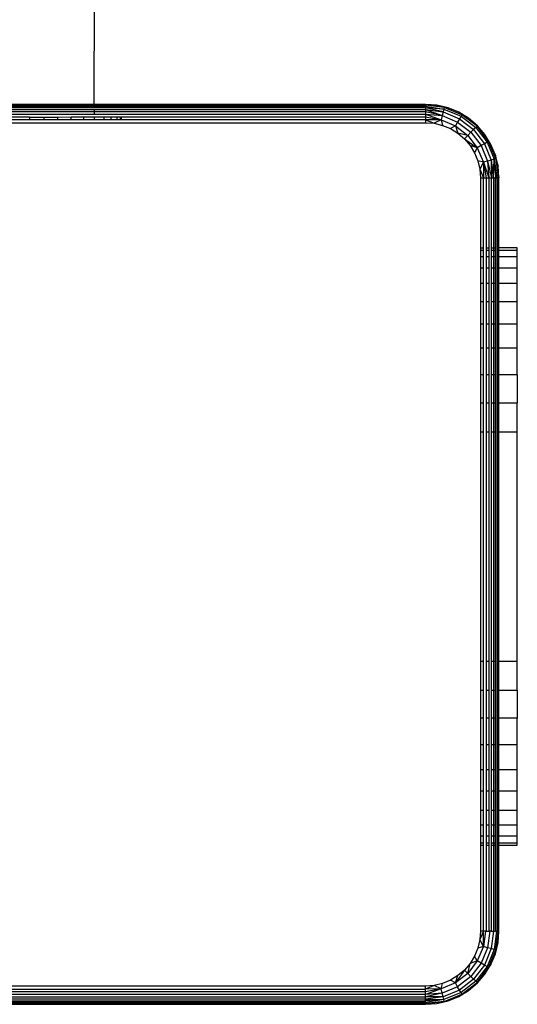
# Model space of a CAD drawing. Units: inches. Extents: x -225 to 220, y -256 to 261.
# Drawn here: x 34 to 40, y -76 to -65 of the extents above; entities that cross this region are included whole.
import ezdxf

# ---------------------------------------------------------------- set-up
doc = ezdxf.new("R2010")
doc.units = ezdxf.units.IN
doc.header["$MEASUREMENT"] = 0
doc.layers.add('strefa bezpieczenstwa', color=1, linetype='Continuous')

# ---------------------------------------------------------------- blocks, each defined once
blk = doc.blocks.new('1465')
at = {"layer": 'strefa bezpieczenstwa'}
for p, q in [((35.044, -66.384), (35.242, 71.38)), ((35.044, -66.384), (33.924, -66.384)), ((33.925, -66.391), (35.044, -66.391)), ((33.926, -66.403), (35.044, -66.403)), ((35.044, -66.42), (33.928, -66.42)), ((33.931, -66.44), (35.044, -66.44)), ((35.044, -66.384), (35.044, -66.391)), ((38.652, -66.384), (35.044, -66.384)), ((35.044, -66.391), (35.044, -66.403)), ((35.044, -66.391), (38.652, -66.391)), ((35.044, -66.403), (35.044, -66.42)), ((35.044, -66.403), (38.652, -66.403)), ((38.652, -66.42), (35.044, -66.42)), ((35.044, -66.44), (35.044, -66.464)), ((35.044, -66.44), (38.652, -66.44)), ((38.652, -66.384), (38.652, -66.391)), ((38.857, -66.415), (38.652, -66.384)), ((38.777, -66.391), (38.652, -66.384)), ((38.652, -66.391), (38.652, -66.403)), ((38.857, -66.415), (38.652, -66.391)), ((38.652, -66.403), (38.852, -66.435)), ((38.652, -66.403), (38.652, -66.42)), ((38.652, -66.42), (38.652, -66.44)), ((38.844, -66.465), (38.652, -66.42)), ((38.852, -66.435), (38.652, -66.42)), ((38.652, -66.44), (38.844, -66.465)), ((38.652, -66.44), (38.833, -66.505)), ((38.652, -66.44), (38.652, -66.464)), ((38.899, -66.421), (38.777, -66.391)), ((38.857, -66.415), (38.777, -66.391)), ((38.852, -66.435), (38.844, -66.465)), ((38.857, -66.415), (38.852, -66.435)), ((38.852, -66.435), (39.039, -66.512)), ((38.899, -66.421), (38.857, -66.415)), ((39.049, -66.495), (38.857, -66.415)), ((39.015, -66.469), (38.899, -66.421)), ((34.339, -66.55), (32.343, -66.55)), ((34.339, -66.521), (33.355, -66.523)), ((33.756, -66.491), (35.044, -66.491)), ((35.044, -66.464), (33.934, -66.464)), ((34.339, -66.521), (34.496, -66.521)), ((34.339, -66.521), (34.339, -66.55)), ((34.496, -66.55), (34.339, -66.55)), ((34.496, -66.521), (34.648, -66.521)), ((34.496, -66.521), (34.496, -66.55)), ((34.648, -66.55), (34.496, -66.55)), ((34.648, -66.521), (34.793, -66.52)), ((34.648, -66.55), (34.648, -66.521)), ((34.793, -66.55), (34.648, -66.55)), ((34.793, -66.52), (34.927, -66.52)), ((34.793, -66.55), (34.793, -66.52)), ((34.927, -66.55), (34.793, -66.55)), ((34.927, -66.52), (35.046, -66.52)), ((34.927, -66.52), (34.927, -66.55)), ((35.046, -66.55), (34.927, -66.55)), ((35.044, -66.464), (35.044, -66.491)), ((38.652, -66.464), (35.044, -66.464)), ((35.044, -66.491), (38.652, -66.491)), ((35.046, -66.52), (35.148, -66.52)), ((35.046, -66.55), (35.046, -66.52)), ((35.148, -66.55), (35.046, -66.55)), ((35.148, -66.52), (35.23, -66.52)), ((35.148, -66.52), (35.148, -66.55)), ((35.23, -66.55), (35.148, -66.55)), ((35.23, -66.52), (35.259, -66.52)), ((35.23, -66.55), (35.23, -66.52)), ((35.289, -66.55), (35.23, -66.55)), ((35.259, -66.52), (35.289, -66.52)), ((35.289, -66.52), (35.289, -66.55)), ((35.289, -66.52), (35.327, -66.52)), ((35.327, -66.55), (35.289, -66.55)), ((35.327, -66.52), (35.327, -66.55)), ((35.327, -66.52), (35.339, -66.52)), ((35.339, -66.55), (35.327, -66.55)), ((35.339, -66.52), (35.339, -66.55)), ((35.339, -66.52), (38.652, -66.52)), ((38.652, -66.55), (35.339, -66.55)), ((38.652, -66.464), (38.652, -66.491)), ((38.833, -66.505), (38.652, -66.464)), ((38.652, -66.491), (38.821, -66.552)), ((38.652, -66.491), (38.652, -66.52)), ((38.652, -66.491), (38.833, -66.505)), ((38.652, -66.52), (38.821, -66.552)), ((38.652, -66.52), (38.652, -66.55)), ((38.821, -66.552), (38.652, -66.55)), ((38.652, -66.55), (38.746, -66.589)), ((38.652, -66.55), (38.652, -66.582)), ((38.821, -66.552), (38.746, -66.589)), ((38.833, -66.505), (38.821, -66.552)), ((38.821, -66.552), (38.978, -66.617)), ((38.821, -66.552), (38.837, -66.611)), ((38.844, -66.465), (38.833, -66.505)), ((38.833, -66.505), (39.002, -66.575)), ((38.844, -66.465), (39.023, -66.539)), ((39.023, -66.539), (39.002, -66.575)), ((39.015, -66.469), (39.049, -66.495)), ((39.122, -66.534), (39.015, -66.469)), ((39.039, -66.512), (39.023, -66.539)), ((39.023, -66.539), (39.176, -66.657)), ((39.049, -66.495), (39.039, -66.512)), ((39.039, -66.512), (39.199, -66.635)), ((39.049, -66.495), (39.122, -66.534)), ((39.213, -66.621), (39.049, -66.495)), ((39.218, -66.616), (39.049, -66.495)), ((39.218, -66.616), (39.122, -66.534)), ((30.452, -66.582), (38.652, -66.582)), ((38.652, -66.582), (38.746, -66.589)), ((38.746, -66.589), (38.837, -66.611)), ((38.837, -66.611), (38.924, -66.647)), ((38.978, -66.617), (38.924, -66.647)), ((38.924, -66.647), (39.005, -66.696)), ((39.002, -66.575), (38.978, -66.617)), ((38.978, -66.617), (39.113, -66.721)), ((38.978, -66.617), (39.005, -66.696)), ((39.002, -66.575), (39.147, -66.687)), ((39.176, -66.657), (39.147, -66.687)), ((39.199, -66.635), (39.176, -66.657)), ((39.176, -66.657), (39.294, -66.811)), ((39.213, -66.621), (39.199, -66.635)), ((39.199, -66.635), (39.322, -66.795)), ((39.218, -66.616), (39.213, -66.621)), ((39.339, -66.785), (39.213, -66.621)), ((39.213, -66.621), (39.299, -66.711)), ((39.299, -66.711), (39.218, -66.616)), ((39.113, -66.721), (39.005, -66.696)), ((39.005, -66.696), (39.076, -66.757)), ((39.113, -66.721), (39.076, -66.757)), ((39.076, -66.757), (39.216, -66.856)), ((39.076, -66.757), (39.137, -66.829)), ((39.147, -66.687), (39.113, -66.721)), ((39.113, -66.721), (39.216, -66.856)), ((39.147, -66.687), (39.258, -66.832)), ((39.365, -66.818), (39.299, -66.711)), ((39.339, -66.785), (39.299, -66.711)), ((39.216, -66.856), (39.137, -66.829)), ((39.137, -66.829), (39.187, -66.909)), ((39.216, -66.856), (39.187, -66.909)), ((39.258, -66.832), (39.216, -66.856)), ((39.216, -66.856), (39.282, -67.013)), ((39.294, -66.811), (39.258, -66.832)), ((39.258, -66.832), (39.328, -67)), ((39.322, -66.795), (39.294, -66.811)), ((39.294, -66.811), (39.368, -66.99)), ((39.339, -66.785), (39.322, -66.795)), ((39.322, -66.795), (39.399, -66.981)), ((39.418, -66.976), (39.339, -66.785)), ((39.365, -66.818), (39.339, -66.785)), ((39.413, -66.934), (39.365, -66.818)), ((39.187, -66.909), (39.223, -66.996)), ((39.399, -66.981), (39.368, -66.99)), ((39.393, -67.182), (39.399, -66.981)), ((39.418, -66.976), (39.399, -66.981)), ((39.399, -66.981), (39.43, -67.182)), ((39.399, -66.981), (39.414, -67.182)), ((39.442, -67.056), (39.413, -66.934)), ((39.413, -66.934), (39.418, -66.976)), ((39.418, -66.976), (39.442, -67.056)), ((39.418, -66.976), (39.442, -67.182)), ((39.418, -66.976), (39.45, -67.182)), ((39.282, -67.013), (39.223, -66.996)), ((39.223, -66.996), (39.245, -67.088)), ((39.282, -67.013), (39.245, -67.088)), ((39.245, -67.088), (39.283, -67.182)), ((39.245, -67.088), (39.252, -67.182)), ((39.328, -67), (39.282, -67.013)), ((39.282, -67.013), (39.314, -67.182)), ((39.282, -67.013), (39.283, -67.182)), ((39.282, -67.013), (39.343, -67.182)), ((39.368, -66.99), (39.328, -67)), ((39.328, -67), (39.37, -67.182)), ((39.328, -67), (39.343, -67.182)), ((39.368, -66.99), (39.393, -67.182)), ((39.368, -66.99), (39.37, -67.182)), ((39.45, -67.182), (39.442, -67.056)), ((39.252, -67.182), (39.283, -67.182)), ((39.252, -67.182), (39.252, -67.946)), ((39.283, -67.182), (39.314, -67.182)), ((39.283, -67.946), (39.283, -67.182)), ((39.314, -67.182), (39.343, -67.182)), ((39.314, -67.182), (39.314, -67.946)), ((39.343, -67.182), (39.37, -67.182)), ((39.343, -67.182), (39.343, -67.946)), ((39.37, -67.182), (39.393, -67.182)), ((39.37, -67.946), (39.37, -67.182)), ((39.393, -67.182), (39.414, -67.182)), ((39.393, -67.182), (39.393, -67.946)), ((39.414, -67.182), (39.43, -67.182)), ((39.414, -67.946), (39.414, -67.182)), ((39.43, -67.182), (39.442, -67.182)), ((39.43, -67.182), (39.43, -67.946)), ((39.442, -67.182), (39.45, -67.182)), ((39.442, -67.182), (39.442, -67.946)), ((39.45, -67.946), (39.45, -67.182)), ((39.252, -67.946), (39.283, -67.946)), ((39.252, -67.946), (39.252, -67.971)), ((39.283, -67.971), (39.283, -67.946)), ((39.314, -67.946), (39.343, -67.946)), ((39.314, -67.946), (39.314, -67.971)), ((39.343, -67.946), (39.343, -67.971)), ((39.37, -67.946), (39.393, -67.946)), ((39.37, -67.971), (39.37, -67.946)), ((39.393, -67.946), (39.414, -67.946)), ((39.393, -67.946), (39.393, -67.971)), ((39.414, -67.971), (39.414, -67.946)), ((39.43, -67.946), (39.442, -67.946)), ((39.43, -67.946), (39.43, -67.971)), ((39.442, -67.946), (39.45, -67.946)), ((39.442, -67.946), (39.442, -67.971)), ((39.45, -67.971), (39.45, -67.946)), ((39.652, -67.946), (39.45, -67.946)), ((39.652, -67.971), (39.652, -67.946)), ((39.252, -67.971), (39.283, -67.971)), ((39.252, -67.971), (39.252, -68.044)), ((39.283, -68.044), (39.252, -68.044)), ((39.252, -68.044), (39.252, -68.164)), ((39.283, -68.044), (39.283, -67.971)), ((39.283, -68.164), (39.283, -68.044)), ((39.314, -67.971), (39.343, -67.971)), ((39.314, -67.971), (39.314, -68.044)), ((39.343, -68.044), (39.314, -68.044)), ((39.314, -68.044), (39.314, -68.164)), ((39.343, -67.971), (39.343, -68.044)), ((39.343, -68.044), (39.343, -68.164)), ((39.37, -67.971), (39.393, -67.971)), ((39.37, -68.044), (39.37, -67.971)), ((39.393, -68.044), (39.37, -68.044)), ((39.37, -68.164), (39.37, -68.044)), ((39.393, -67.971), (39.414, -67.971)), ((39.393, -67.971), (39.393, -68.044)), ((39.414, -68.044), (39.393, -68.044)), ((39.393, -68.044), (39.393, -68.164)), ((39.414, -68.044), (39.414, -67.971)), ((39.414, -68.164), (39.414, -68.044)), ((39.43, -67.971), (39.442, -67.971)), ((39.43, -67.971), (39.43, -68.044)), ((39.442, -68.044), (39.43, -68.044)), ((39.43, -68.044), (39.43, -68.164)), ((39.442, -67.971), (39.45, -67.971)), ((39.442, -67.971), (39.442, -68.044)), ((39.45, -68.044), (39.442, -68.044)), ((39.442, -68.044), (39.442, -68.164)), ((39.45, -67.971), (39.652, -67.971)), ((39.45, -68.044), (39.45, -67.971)), ((39.652, -68.044), (39.45, -68.044)), ((39.45, -68.164), (39.45, -68.044)), ((39.652, -68.044), (39.652, -67.971)), ((39.652, -68.164), (39.652, -68.044)), ((39.283, -68.164), (39.252, -68.164)), ((39.252, -68.164), (39.252, -68.328)), ((39.283, -68.328), (39.283, -68.164)), ((39.343, -68.164), (39.314, -68.164)), ((39.314, -68.164), (39.314, -68.328)), ((39.343, -68.164), (39.343, -68.328)), ((39.393, -68.164), (39.37, -68.164)), ((39.37, -68.328), (39.37, -68.164)), ((39.414, -68.164), (39.393, -68.164)), ((39.393, -68.164), (39.393, -68.328)), ((39.414, -68.328), (39.414, -68.164)), ((39.442, -68.164), (39.43, -68.164)), ((39.43, -68.164), (39.43, -68.328)), ((39.45, -68.164), (39.442, -68.164)), ((39.442, -68.164), (39.442, -68.328)), ((39.652, -68.164), (39.45, -68.164)), ((39.45, -68.328), (39.45, -68.164)), ((39.652, -68.328), (39.652, -68.164)), ((39.252, -68.328), (39.283, -68.328)), ((39.252, -68.328), (39.252, -68.532)), ((39.283, -68.532), (39.283, -68.328)), ((39.314, -68.328), (39.343, -68.328)), ((39.314, -68.328), (39.314, -68.532)), ((39.343, -68.328), (39.343, -68.532)), ((39.37, -68.328), (39.393, -68.328)), ((39.37, -68.532), (39.37, -68.328)), ((39.393, -68.328), (39.414, -68.328)), ((39.393, -68.328), (39.393, -68.532)), ((39.414, -68.532), (39.414, -68.328)), ((39.43, -68.328), (39.442, -68.328)), ((39.43, -68.328), (39.43, -68.532)), ((39.442, -68.328), (39.45, -68.328)), ((39.442, -68.328), (39.442, -68.532)), ((39.45, -68.328), (39.652, -68.328)), ((39.45, -68.532), (39.45, -68.328)), ((39.652, -68.532), (39.652, -68.328)), ((39.283, -68.532), (39.252, -68.532)), ((39.252, -68.532), (39.252, -68.77)), ((39.283, -68.77), (39.283, -68.532)), ((39.343, -68.532), (39.314, -68.532)), ((39.314, -68.532), (39.314, -68.77)), ((39.343, -68.532), (39.343, -68.77)), ((39.393, -68.532), (39.37, -68.532)), ((39.37, -68.77), (39.37, -68.532)), ((39.414, -68.532), (39.393, -68.532)), ((39.393, -68.532), (39.393, -68.77)), ((39.414, -68.77), (39.414, -68.532)), ((39.442, -68.532), (39.43, -68.532)), ((39.43, -68.532), (39.43, -68.77)), ((39.45, -68.532), (39.442, -68.532)), ((39.442, -68.532), (39.442, -68.77)), ((39.652, -68.532), (39.45, -68.532)), ((39.45, -68.77), (39.45, -68.532)), ((39.652, -68.77), (39.652, -68.532)), ((39.252, -68.77), (39.283, -68.77)), ((39.252, -68.77), (39.252, -69.038)), ((39.283, -69.038), (39.283, -68.77)), ((39.314, -68.77), (39.343, -68.77)), ((39.314, -68.77), (39.314, -69.038)), ((39.343, -68.77), (39.343, -69.038)), ((39.37, -68.77), (39.393, -68.77)), ((39.37, -69.038), (39.37, -68.77)), ((39.393, -68.77), (39.414, -68.77)), ((39.393, -68.77), (39.393, -69.038)), ((39.414, -69.038), (39.414, -68.77)), ((39.43, -68.77), (39.442, -68.77)), ((39.43, -68.77), (39.43, -69.038)), ((39.442, -68.77), (39.45, -68.77)), ((39.442, -68.77), (39.442, -69.038)), ((39.45, -68.77), (39.652, -68.77)), ((39.45, -69.038), (39.45, -68.77)), ((39.652, -69.038), (39.652, -68.77)), ((39.283, -69.038), (39.252, -69.038)), ((39.252, -69.038), (39.252, -69.328)), ((39.283, -69.328), (39.283, -69.038)), ((39.343, -69.038), (39.314, -69.038)), ((39.314, -69.038), (39.314, -69.328)), ((39.343, -69.038), (39.343, -69.328)), ((39.393, -69.038), (39.37, -69.038)), ((39.37, -69.328), (39.37, -69.038)), ((39.414, -69.038), (39.393, -69.038)), ((39.393, -69.038), (39.393, -69.328)), ((39.414, -69.328), (39.414, -69.038)), ((39.442, -69.038), (39.43, -69.038)), ((39.43, -69.038), (39.43, -69.328)), ((39.45, -69.038), (39.442, -69.038)), ((39.442, -69.038), (39.442, -69.328)), ((39.652, -69.038), (39.45, -69.038)), ((39.45, -69.328), (39.45, -69.038)), ((39.652, -69.328), (39.652, -69.038)), ((39.283, -69.328), (39.252, -69.328)), ((39.252, -69.328), (39.252, -69.633)), ((39.283, -69.633), (39.283, -69.328)), ((39.343, -69.328), (39.314, -69.328)), ((39.314, -69.328), (39.314, -69.633)), ((39.343, -69.328), (39.343, -69.633)), ((39.393, -69.328), (39.37, -69.328)), ((39.37, -69.633), (39.37, -69.328)), ((39.414, -69.328), (39.393, -69.328)), ((39.393, -69.328), (39.393, -69.633)), ((39.414, -69.633), (39.414, -69.328)), ((39.442, -69.328), (39.43, -69.328)), ((39.43, -69.328), (39.43, -69.633)), ((39.45, -69.328), (39.442, -69.328)), ((39.442, -69.328), (39.442, -69.633)), ((39.652, -69.328), (39.45, -69.328)), ((39.45, -69.633), (39.45, -69.328)), ((39.652, -69.328), (39.652, -69.633)), ((39.252, -69.633), (39.283, -69.633)), ((39.252, -69.633), (39.252, -69.946)), ((39.283, -69.946), (39.283, -69.633)), ((39.314, -69.633), (39.343, -69.633)), ((39.314, -69.633), (39.314, -69.946)), ((39.343, -69.633), (39.343, -69.946)), ((39.37, -69.633), (39.393, -69.633)), ((39.37, -69.946), (39.37, -69.633)), ((39.393, -69.633), (39.414, -69.633)), ((39.393, -69.633), (39.393, -69.946)), ((39.414, -69.946), (39.414, -69.633)), ((39.43, -69.633), (39.442, -69.633)), ((39.43, -69.633), (39.43, -69.946)), ((39.442, -69.633), (39.45, -69.633)), ((39.442, -69.633), (39.442, -69.946)), ((39.45, -69.633), (39.652, -69.633)), ((39.45, -69.946), (39.45, -69.633)), ((39.652, -69.946), (39.652, -69.633)), ((39.252, -69.946), (39.283, -69.946)), ((39.252, -69.946), (39.252, -72.446)), ((39.283, -72.446), (39.283, -69.946)), ((39.314, -69.946), (39.343, -69.946)), ((39.314, -69.946), (39.314, -72.446)), ((39.343, -69.946), (39.343, -72.446)), ((39.37, -69.946), (39.393, -69.946)), ((39.37, -72.446), (39.37, -69.946)), ((39.393, -69.946), (39.414, -69.946)), ((39.393, -69.946), (39.393, -72.446)), ((39.414, -72.446), (39.414, -69.946)), ((39.43, -69.946), (39.442, -69.946)), ((39.43, -69.946), (39.43, -72.446)), ((39.442, -69.946), (39.45, -69.946)), ((39.442, -69.946), (39.442, -72.446)), ((39.45, -69.946), (39.652, -69.946)), ((39.45, -72.446), (39.45, -69.946)), ((39.652, -72.446), (39.652, -69.946)), ((39.283, -72.446), (39.252, -72.446)), ((39.252, -72.446), (39.252, -72.759)), ((39.283, -72.759), (39.283, -72.446)), ((39.343, -72.446), (39.314, -72.446)), ((39.314, -72.446), (39.314, -72.759)), ((39.343, -72.446), (39.343, -72.759)), ((39.393, -72.446), (39.37, -72.446)), ((39.37, -72.759), (39.37, -72.446)), ((39.414, -72.446), (39.393, -72.446)), ((39.393, -72.446), (39.393, -72.759)), ((39.414, -72.759), (39.414, -72.446)), ((39.442, -72.446), (39.43, -72.446)), ((39.43, -72.446), (39.43, -72.759)), ((39.45, -72.446), (39.442, -72.446)), ((39.442, -72.446), (39.442, -72.759)), ((39.652, -72.446), (39.45, -72.446)), ((39.45, -72.759), (39.45, -72.446)), ((39.652, -72.759), (39.652, -72.446)), ((39.252, -72.759), (39.283, -72.759)), ((39.252, -72.759), (39.252, -73.064)), ((39.283, -73.064), (39.283, -72.759)), ((39.314, -72.759), (39.343, -72.759)), ((39.314, -72.759), (39.314, -73.064)), ((39.343, -72.759), (39.343, -73.064)), ((39.37, -72.759), (39.393, -72.759)), ((39.37, -73.064), (39.37, -72.759)), ((39.393, -72.759), (39.414, -72.759)), ((39.393, -72.759), (39.393, -73.064)), ((39.414, -73.064), (39.414, -72.759)), ((39.43, -72.759), (39.442, -72.759)), ((39.43, -72.759), (39.43, -73.064)), ((39.442, -72.759), (39.45, -72.759)), ((39.442, -72.759), (39.442, -73.064)), ((39.45, -72.759), (39.652, -72.759)), ((39.45, -73.064), (39.45, -72.759)), ((39.652, -72.759), (39.652, -73.064)), ((39.283, -73.064), (39.252, -73.064)), ((39.252, -73.064), (39.252, -73.354)), ((39.283, -73.354), (39.283, -73.064)), ((39.343, -73.064), (39.314, -73.064)), ((39.314, -73.064), (39.314, -73.354)), ((39.343, -73.064), (39.343, -73.354)), ((39.393, -73.064), (39.37, -73.064)), ((39.37, -73.354), (39.37, -73.064)), ((39.414, -73.064), (39.393, -73.064)), ((39.393, -73.064), (39.393, -73.354)), ((39.414, -73.354), (39.414, -73.064)), ((39.442, -73.064), (39.43, -73.064)), ((39.43, -73.064), (39.43, -73.354)), ((39.45, -73.064), (39.442, -73.064)), ((39.442, -73.064), (39.442, -73.354)), ((39.652, -73.064), (39.45, -73.064)), ((39.45, -73.354), (39.45, -73.064)), ((39.652, -73.354), (39.652, -73.064)), ((39.283, -73.354), (39.252, -73.354)), ((39.252, -73.354), (39.252, -73.622)), ((39.283, -73.622), (39.283, -73.354)), ((39.343, -73.354), (39.314, -73.354)), ((39.314, -73.354), (39.314, -73.622)), ((39.343, -73.354), (39.343, -73.622)), ((39.393, -73.354), (39.37, -73.354)), ((39.37, -73.622), (39.37, -73.354)), ((39.414, -73.354), (39.393, -73.354)), ((39.393, -73.354), (39.393, -73.622)), ((39.414, -73.622), (39.414, -73.354)), ((39.442, -73.354), (39.43, -73.354)), ((39.43, -73.354), (39.43, -73.622)), ((39.45, -73.354), (39.442, -73.354)), ((39.442, -73.354), (39.442, -73.622)), ((39.652, -73.354), (39.45, -73.354)), ((39.45, -73.622), (39.45, -73.354)), ((39.652, -73.622), (39.652, -73.354)), ((39.252, -73.622), (39.283, -73.622)), ((39.252, -73.622), (39.252, -73.86)), ((39.283, -73.86), (39.283, -73.622)), ((39.314, -73.622), (39.343, -73.622)), ((39.314, -73.622), (39.314, -73.86)), ((39.343, -73.622), (39.343, -73.86)), ((39.37, -73.622), (39.393, -73.622)), ((39.37, -73.86), (39.37, -73.622)), ((39.393, -73.622), (39.414, -73.622)), ((39.393, -73.622), (39.393, -73.86)), ((39.414, -73.86), (39.414, -73.622)), ((39.43, -73.622), (39.442, -73.622)), ((39.43, -73.622), (39.43, -73.86)), ((39.442, -73.622), (39.45, -73.622)), ((39.442, -73.622), (39.442, -73.86)), ((39.45, -73.622), (39.652, -73.622)), ((39.45, -73.86), (39.45, -73.622)), ((39.652, -73.86), (39.652, -73.622)), ((39.283, -73.86), (39.252, -73.86)), ((39.252, -73.86), (39.252, -74.064)), ((39.283, -74.064), (39.283, -73.86)), ((39.343, -73.86), (39.314, -73.86)), ((39.314, -73.86), (39.314, -74.064)), ((39.343, -73.86), (39.343, -74.064)), ((39.393, -73.86), (39.37, -73.86)), ((39.37, -74.064), (39.37, -73.86)), ((39.414, -73.86), (39.393, -73.86)), ((39.393, -73.86), (39.393, -74.064)), ((39.414, -74.064), (39.414, -73.86)), ((39.442, -73.86), (39.43, -73.86)), ((39.43, -73.86), (39.43, -74.064)), ((39.45, -73.86), (39.442, -73.86)), ((39.442, -73.86), (39.442, -74.064)), ((39.652, -73.86), (39.45, -73.86)), ((39.45, -74.064), (39.45, -73.86)), ((39.652, -74.064), (39.652, -73.86)), ((39.252, -74.064), (39.283, -74.064)), ((39.252, -74.064), (39.252, -74.228)), ((39.283, -74.228), (39.283, -74.064)), ((39.314, -74.064), (39.343, -74.064)), ((39.314, -74.064), (39.314, -74.228)), ((39.343, -74.064), (39.343, -74.228)), ((39.37, -74.064), (39.393, -74.064)), ((39.37, -74.228), (39.37, -74.064)), ((39.393, -74.064), (39.414, -74.064)), ((39.393, -74.064), (39.393, -74.228)), ((39.414, -74.228), (39.414, -74.064)), ((39.43, -74.064), (39.442, -74.064)), ((39.43, -74.064), (39.43, -74.228)), ((39.442, -74.064), (39.45, -74.064)), ((39.442, -74.064), (39.442, -74.228)), ((39.45, -74.064), (39.652, -74.064)), ((39.45, -74.228), (39.45, -74.064)), ((39.652, -74.228), (39.652, -74.064)), ((39.283, -74.228), (39.252, -74.228)), ((39.252, -74.228), (39.252, -74.348)), ((39.283, -74.348), (39.283, -74.228)), ((39.343, -74.228), (39.314, -74.228)), ((39.314, -74.228), (39.314, -74.348)), ((39.343, -74.228), (39.343, -74.348)), ((39.393, -74.228), (39.37, -74.228)), ((39.37, -74.348), (39.37, -74.228)), ((39.414, -74.228), (39.393, -74.228)), ((39.393, -74.228), (39.393, -74.348)), ((39.414, -74.348), (39.414, -74.228)), ((39.442, -74.228), (39.43, -74.228)), ((39.43, -74.228), (39.43, -74.348)), ((39.45, -74.228), (39.442, -74.228)), ((39.442, -74.228), (39.442, -74.348)), ((39.652, -74.228), (39.45, -74.228)), ((39.45, -74.348), (39.45, -74.228)), ((39.652, -74.348), (39.652, -74.228)), ((39.283, -74.348), (39.252, -74.348)), ((39.252, -74.348), (39.252, -74.421)), ((39.283, -74.421), (39.283, -74.348)), ((39.343, -74.348), (39.314, -74.348)), ((39.314, -74.348), (39.314, -74.421)), ((39.343, -74.348), (39.343, -74.421)), ((39.393, -74.348), (39.37, -74.348)), ((39.37, -74.421), (39.37, -74.348)), ((39.414, -74.348), (39.393, -74.348)), ((39.393, -74.348), (39.393, -74.421)), ((39.414, -74.421), (39.414, -74.348)), ((39.442, -74.348), (39.43, -74.348)), ((39.43, -74.348), (39.43, -74.421)), ((39.45, -74.348), (39.442, -74.348)), ((39.442, -74.348), (39.442, -74.421)), ((39.652, -74.348), (39.45, -74.348)), ((39.45, -74.421), (39.45, -74.348)), ((39.652, -74.421), (39.652, -74.348)), ((39.252, -74.421), (39.283, -74.421)), ((39.252, -74.421), (39.252, -74.446)), ((39.252, -74.446), (39.283, -74.446)), ((39.252, -74.446), (39.252, -75.382)), ((39.283, -74.446), (39.283, -74.421)), ((39.283, -75.382), (39.283, -74.446)), ((39.314, -74.421), (39.343, -74.421)), ((39.314, -74.421), (39.314, -74.446)), ((39.314, -74.446), (39.343, -74.446)), ((39.314, -74.446), (39.314, -75.382)), ((39.343, -74.421), (39.343, -74.446)), ((39.343, -74.446), (39.343, -75.382)), ((39.37, -74.421), (39.393, -74.421)), ((39.37, -74.446), (39.37, -74.421)), ((39.37, -74.446), (39.393, -74.446)), ((39.37, -75.382), (39.37, -74.446)), ((39.393, -74.421), (39.414, -74.421)), ((39.393, -74.421), (39.393, -74.446)), ((39.393, -74.446), (39.414, -74.446)), ((39.393, -74.446), (39.393, -75.382)), ((39.414, -74.446), (39.414, -74.421)), ((39.414, -75.382), (39.414, -74.446)), ((39.43, -74.421), (39.442, -74.421)), ((39.43, -74.421), (39.43, -74.446)), ((39.442, -74.446), (39.43, -74.446)), ((39.43, -74.446), (39.43, -75.382)), ((39.442, -74.421), (39.45, -74.421)), ((39.442, -74.421), (39.442, -74.446)), ((39.45, -74.446), (39.442, -74.446)), ((39.442, -74.446), (39.442, -75.382)), ((39.45, -74.446), (39.45, -74.421)), ((39.45, -74.421), (39.652, -74.421)), ((39.45, -75.382), (39.45, -74.446)), ((39.45, -74.446), (39.652, -74.446)), ((39.652, -74.446), (39.652, -74.421)), ((39.283, -75.382), (39.245, -75.475)), ((39.252, -75.382), (39.245, -75.475)), ((39.283, -75.382), (39.252, -75.382)), ((39.304, -75.382), (39.282, -75.55)), ((39.282, -75.55), (39.283, -75.382)), ((39.304, -75.382), (39.283, -75.382)), ((39.314, -75.382), (39.304, -75.382)), ((39.314, -75.382), (39.343, -75.382)), ((39.352, -75.382), (39.328, -75.563)), ((39.343, -75.382), (39.352, -75.382)), ((39.37, -75.382), (39.352, -75.382)), ((39.393, -75.382), (39.368, -75.573)), ((39.37, -75.382), (39.393, -75.382)), ((39.393, -75.382), (39.414, -75.382)), ((39.425, -75.382), (39.399, -75.582)), ((39.425, -75.382), (39.414, -75.382)), ((39.418, -75.587), (39.445, -75.382)), ((39.418, -75.587), (39.45, -75.382)), ((39.43, -75.382), (39.425, -75.382)), ((39.43, -75.382), (39.442, -75.382)), ((39.442, -75.382), (39.45, -75.382)), ((39.442, -75.507), (39.45, -75.382)), ((39.445, -75.382), (39.442, -75.382)), ((39.45, -75.382), (39.445, -75.382)), ((39.282, -75.55), (39.216, -75.707)), ((39.245, -75.475), (39.223, -75.567)), ((39.282, -75.55), (39.223, -75.567)), ((39.282, -75.55), (39.245, -75.475)), ((39.328, -75.563), (39.258, -75.732)), ((39.328, -75.563), (39.282, -75.55)), ((39.368, -75.573), (39.328, -75.563)), ((39.413, -75.629), (39.442, -75.507)), ((39.418, -75.587), (39.442, -75.507)), ((39.187, -75.654), (39.137, -75.734)), ((39.223, -75.567), (39.187, -75.654)), ((39.216, -75.707), (39.187, -75.654)), ((39.368, -75.573), (39.294, -75.752)), ((39.399, -75.582), (39.322, -75.768)), ((39.339, -75.778), (39.418, -75.587)), ((39.365, -75.745), (39.413, -75.629)), ((39.399, -75.582), (39.368, -75.573)), ((39.418, -75.587), (39.399, -75.582)), ((39.413, -75.629), (39.418, -75.587)), ((39.137, -75.734), (39.076, -75.806)), ((39.216, -75.707), (39.113, -75.842)), ((39.113, -75.842), (39.137, -75.734)), ((39.216, -75.707), (39.137, -75.734)), ((39.258, -75.732), (39.147, -75.877)), ((39.294, -75.752), (39.176, -75.906)), ((39.322, -75.768), (39.199, -75.928)), ((39.258, -75.732), (39.216, -75.707)), ((39.294, -75.752), (39.258, -75.732)), ((39.322, -75.768), (39.294, -75.752)), ((39.299, -75.852), (39.365, -75.745)), ((39.339, -75.778), (39.322, -75.768)), ((39.365, -75.745), (39.339, -75.778)), ((39.005, -75.867), (38.924, -75.916)), ((39.076, -75.806), (38.978, -75.946)), ((39.113, -75.842), (38.978, -75.946)), ((38.978, -75.946), (39.005, -75.867)), ((39.147, -75.877), (39.002, -75.988)), ((39.076, -75.806), (39.005, -75.867)), ((39.113, -75.842), (39.076, -75.806)), ((39.147, -75.877), (39.113, -75.842)), ((39.176, -75.906), (39.147, -75.877)), ((39.213, -75.942), (39.339, -75.778)), ((39.218, -75.947), (39.339, -75.778)), ((39.218, -75.947), (39.299, -75.852)), ((39.339, -75.778), (39.299, -75.852)), ((38.652, -75.982), (30.452, -75.982)), ((38.746, -75.974), (38.652, -76.013)), ((38.746, -75.974), (38.652, -75.982)), ((38.652, -76.013), (38.652, -75.982)), ((38.837, -75.952), (38.746, -75.974)), ((38.821, -76.011), (38.746, -75.974)), ((38.978, -75.946), (38.821, -76.011)), ((38.821, -76.011), (38.837, -75.952)), ((39.002, -75.988), (38.833, -76.058)), ((38.924, -75.916), (38.837, -75.952)), ((38.978, -75.946), (38.924, -75.916)), ((39.002, -75.988), (38.978, -75.946)), ((39.023, -76.024), (39.002, -75.988)), ((39.176, -75.906), (39.023, -76.024)), ((39.199, -75.928), (39.039, -76.051)), ((39.049, -76.069), (39.213, -75.942)), ((39.213, -75.942), (39.122, -76.029)), ((39.122, -76.029), (39.218, -75.947)), ((39.199, -75.928), (39.176, -75.906)), ((39.213, -75.942), (39.199, -75.928)), ((39.218, -75.947), (39.213, -75.942)), ((30.452, -76.013), (38.652, -76.013)), ((38.652, -76.043), (30.452, -76.043)), ((38.652, -76.072), (30.452, -76.072)), ((38.821, -76.011), (38.652, -76.043)), ((38.821, -76.011), (38.652, -76.013)), ((38.821, -76.011), (38.652, -76.072)), ((38.652, -76.043), (38.652, -76.013)), ((38.652, -76.072), (38.652, -76.043)), ((38.833, -76.058), (38.652, -76.072)), ((38.833, -76.058), (38.652, -76.099)), ((38.652, -76.099), (38.652, -76.072)), ((38.844, -76.098), (38.652, -76.123)), ((38.844, -76.098), (38.652, -76.099)), ((38.833, -76.058), (38.821, -76.011)), ((38.844, -76.098), (38.833, -76.058)), ((39.023, -76.024), (38.844, -76.098)), ((38.852, -76.128), (38.844, -76.098)), ((39.039, -76.051), (38.852, -76.128)), ((38.857, -76.148), (39.049, -76.069)), ((38.899, -76.142), (39.015, -76.094)), ((39.015, -76.094), (39.122, -76.029)), ((39.015, -76.094), (39.049, -76.069)), ((39.039, -76.051), (39.023, -76.024)), ((39.049, -76.069), (39.039, -76.051)), ((39.049, -76.069), (39.122, -76.029)), ((30.452, -76.099), (38.652, -76.099)), ((38.652, -76.123), (30.452, -76.123)), ((30.452, -76.143), (38.652, -76.143)), ((38.652, -76.16), (30.452, -76.16)), ((38.652, -76.172), (30.452, -76.172)), ((30.452, -76.179), (38.652, -76.179)), ((38.652, -76.123), (38.652, -76.099)), ((38.652, -76.143), (38.652, -76.123)), ((38.652, -76.123), (38.852, -76.128)), ((38.852, -76.128), (38.652, -76.16)), ((38.852, -76.128), (38.652, -76.143)), ((38.652, -76.16), (38.652, -76.143)), ((38.857, -76.148), (38.652, -76.179)), ((38.857, -76.148), (38.652, -76.172)), ((38.652, -76.172), (38.652, -76.16)), ((38.652, -76.179), (38.652, -76.172)), ((38.652, -76.179), (38.777, -76.172)), ((38.777, -76.172), (38.899, -76.142)), ((38.857, -76.148), (38.777, -76.172)), ((38.857, -76.148), (38.852, -76.128)), ((38.899, -76.142), (38.857, -76.148))]:
    blk.add_line(p, q, dxfattribs=at)

msp = doc.modelspace()

# ---------------------------------------------------------------- block references
msp.add_blockref('1465', (0, 0))

doc.saveas('drawing.dxf')
